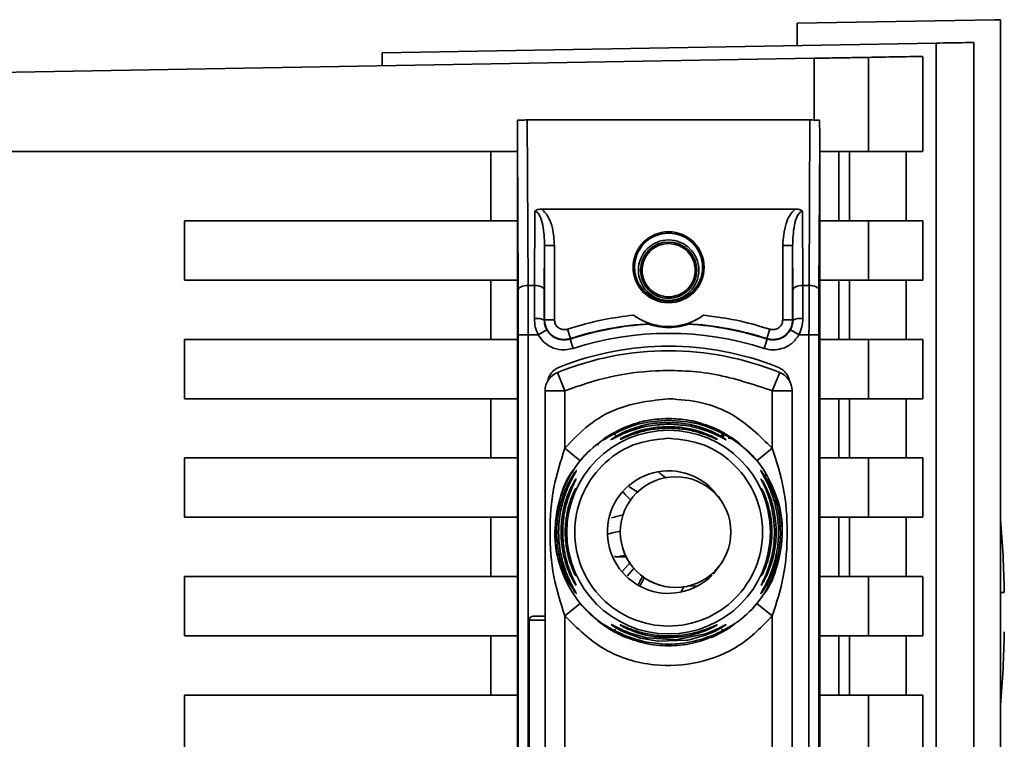
# Paper-space layout 'Blatt2' of a CAD drawing. Units: millimetres. Extents: x 0 to 5940, y 0 to 4200.
# Drawn here: x 3594 to 3643, y 2843 to 2879 of the extents above; entities that cross this region are included whole.
import ezdxf

# ---------------------------------------------------------------- set-up
doc = ezdxf.new("R2010")
doc.units = ezdxf.units.MM

psp = doc.layouts.new('Blatt2')

# ---------------------------------------------------------------- linework, layer by layer
at = {"color": 7, "linetype": 'Continuous', "lineweight": 35, "ltscale": 10}
for p, q in [((3642.908, 2879.364), (3632.908, 2879.189)), ((3642.908, 2879.364), (3643.208, 2879.358)), ((3643.208, 2821.691), (3643.208, 2879.358)), ((3632.908, 2878.056), (3632.908, 2879.189)), ((3611.908, 2877.689), (3639.956, 2878.179)), ((3639.956, 2878.179), (3639.956, 2785.199)), ((3641.849, 2820.476), (3641.849, 2878.212)), ((3592.408, 2876.689), (3633.781, 2877.411)), ((3611.908, 2877.689), (3611.908, 2877.029)), ((3633.781, 2877.411), (3633.781, 2874.288)), ((3636.526, 2877.459), (3636.526, 2872.689)), ((3639.272, 2877.507), (3639.272, 2872.689)), ((3619.254, 2874.289), (3619.296, 2865.923)), ((3619.254, 2874.289), (3633.562, 2874.289)), ((3633.562, 2874.289), (3633.519, 2865.923)), ((3618.758, 2813.081), (3618.758, 2873.297)), ((3618.796, 2865.673), (3618.758, 2873.297)), ((3634.058, 2873.297), (3634.019, 2865.673)), ((3634.058, 2873.297), (3634.058, 2813.081)), ((3592.408, 2872.689), (3618.758, 2872.689)), ((3617.408, 2869.189), (3617.408, 2872.689)), ((3634.058, 2872.689), (3636.526, 2872.689)), ((3635.022, 2872.689), (3635.022, 2869.189)), ((3635.571, 2869.189), (3635.571, 2872.689)), ((3636.526, 2872.689), (3639.272, 2872.689)), ((3638.424, 2872.689), (3638.424, 2869.189)), ((3619.619, 2865.923), (3619.638, 2869.67)), ((3619.998, 2869.786), (3632.818, 2869.786)), ((3633.177, 2869.67), (3633.196, 2865.923)), ((3601.908, 2866.189), (3601.908, 2869.189)), ((3601.908, 2869.189), (3618.758, 2869.189)), ((3636.526, 2869.189), (3634.058, 2869.189)), ((3636.526, 2869.189), (3636.526, 2866.189)), ((3639.272, 2869.189), (3636.526, 2869.189)), ((3639.272, 2869.189), (3639.272, 2866.189)), ((3620.119, 2865.673), (3620.131, 2867.935)), ((3620.131, 2867.935), (3620.131, 2864.181)), ((3620.631, 2867.935), (3620.131, 2867.935)), ((3620.631, 2867.935), (3620.631, 2864.181)), ((3632.185, 2864.181), (3632.185, 2867.935)), ((3632.185, 2867.935), (3632.685, 2867.935)), ((3632.685, 2864.181), (3632.685, 2867.935)), ((3632.685, 2867.935), (3632.696, 2865.673)), ((3618.758, 2866.189), (3601.908, 2866.189)), ((3617.408, 2863.189), (3617.408, 2866.189)), ((3619.619, 2865.923), (3619.296, 2865.923)), ((3619.615, 2864.241), (3619.619, 2865.923)), ((3633.196, 2865.923), (3633.201, 2864.241)), ((3633.196, 2865.923), (3633.519, 2865.923)), ((3636.526, 2866.189), (3634.058, 2866.189)), ((3635.022, 2866.189), (3635.022, 2863.189)), ((3635.571, 2863.189), (3635.571, 2866.189)), ((3636.526, 2866.189), (3639.272, 2866.189)), ((3638.424, 2866.189), (3638.424, 2863.189)), ((3620.131, 2864.181), (3620.115, 2864.159)), ((3620.131, 2864.181), (3620.631, 2864.181)), ((3632.185, 2864.181), (3632.685, 2864.181)), ((3632.701, 2864.159), (3632.685, 2864.181)), ((3618.801, 2863.423), (3618.801, 2822.955)), ((3618.801, 2863.423), (3619.301, 2863.423)), ((3619.301, 2863.423), (3619.301, 2822.955)), ((3619.301, 2863.423), (3619.807, 2863.423)), ((3620.242, 2863.668), (3619.807, 2863.423)), ((3621.284, 2863.705), (3621.438, 2863.23)), ((3631.531, 2863.705), (3631.378, 2863.23)), ((3633.009, 2863.423), (3632.573, 2863.668)), ((3633.009, 2863.423), (3633.514, 2863.423)), ((3633.514, 2822.955), (3633.514, 2863.423)), ((3634.014, 2863.423), (3633.514, 2863.423)), ((3634.014, 2863.423), (3634.014, 2822.955)), ((3601.908, 2863.189), (3618.758, 2863.189)), ((3601.908, 2860.189), (3601.908, 2863.189)), ((3621.577, 2862.731), (3621.423, 2863.207)), ((3631.239, 2862.731), (3631.393, 2863.207)), ((3634.058, 2863.189), (3636.526, 2863.189)), ((3636.526, 2863.189), (3636.526, 2860.189)), ((3639.272, 2863.189), (3636.526, 2863.189)), ((3639.272, 2863.189), (3639.272, 2860.189)), ((3621.158, 2860.588), (3620.783, 2861.515)), ((3631.658, 2860.588), (3632.033, 2861.515)), ((3620.158, 2825.79), (3620.158, 2860.588)), ((3621.158, 2860.588), (3620.158, 2860.588)), ((3621.158, 2857.682), (3621.158, 2860.588)), ((3631.658, 2857.682), (3631.658, 2860.588)), ((3632.658, 2860.588), (3631.658, 2860.588)), ((3632.658, 2860.588), (3632.658, 2825.79)), ((3618.758, 2860.189), (3601.908, 2860.189)), ((3617.408, 2857.189), (3617.408, 2860.189)), ((3636.526, 2860.189), (3634.058, 2860.189)), ((3635.022, 2860.189), (3635.022, 2857.189)), ((3635.571, 2857.189), (3635.571, 2860.189)), ((3636.526, 2860.189), (3639.272, 2860.189)), ((3638.424, 2860.189), (3638.424, 2857.189)), ((3626.408, 2859.105), (3626.408, 2859.189)), ((3623.475, 2858.378), (3624.121, 2858.715)), ((3623.629, 2858.41), (3624.121, 2858.715)), ((3628.695, 2858.715), (3629.34, 2858.378)), ((3629.085, 2858.362), (3629.223, 2858.3)), ((3629.34, 2858.378), (3629.498, 2858.254)), ((3621.936, 2857.053), (3621.158, 2857.682)), ((3630.88, 2857.053), (3631.658, 2857.682)), ((3601.908, 2854.189), (3601.908, 2857.189)), ((3601.908, 2857.189), (3618.758, 2857.189)), ((3621.936, 2857.053), (3622.168, 2857.324)), ((3636.526, 2857.189), (3634.058, 2857.189)), ((3636.526, 2857.189), (3636.526, 2854.189)), ((3639.272, 2857.189), (3636.526, 2857.189)), ((3639.272, 2857.189), (3639.272, 2854.189)), ((3626.764, 2856.238), (3626.764, 2856.238)), ((3624.891, 2855.448), (3624.407, 2855.73)), ((3628.933, 2855.237), (3629.074, 2855.021)), ((3618.758, 2854.189), (3601.908, 2854.189)), ((3617.408, 2851.189), (3617.408, 2854.189)), ((3636.526, 2854.189), (3634.058, 2854.189)), ((3635.022, 2854.189), (3635.022, 2851.189)), ((3635.571, 2851.189), (3635.571, 2854.189)), ((3636.526, 2854.189), (3639.272, 2854.189)), ((3638.424, 2854.189), (3638.424, 2851.189)), ((3623.789, 2852.189), (3624.258, 2852.189)), ((3624.476, 2851.922), (3624.081, 2851.465)), ((3624.67, 2851.639), (3624.32, 2851.231)), ((3629.065, 2851.842), (3628.659, 2851.308)), ((3601.908, 2851.189), (3618.758, 2851.189)), ((3601.908, 2848.189), (3601.908, 2851.189)), ((3636.526, 2851.189), (3634.058, 2851.189)), ((3636.526, 2851.189), (3636.526, 2848.189)), ((3639.272, 2851.189), (3636.526, 2851.189)), ((3639.272, 2851.189), (3639.272, 2848.189)), ((3626.764, 2850.638), (3626.764, 2850.638)), ((3627.043, 2850.418), (3627.202, 2850.705)), ((3627.389, 2850.709), (3627.895, 2850.719)), ((3621.158, 2849.196), (3621.936, 2849.825)), ((3630.88, 2849.825), (3630.647, 2849.555)), ((3631.658, 2849.196), (3630.88, 2849.825)), ((3619.358, 2848.989), (3619.358, 2837.389)), ((3620.158, 2848.989), (3619.358, 2848.989)), ((3620.158, 2849.189), (3619.558, 2849.189)), ((3621.158, 2837.182), (3621.158, 2849.196)), ((3631.658, 2837.182), (3631.658, 2849.196)), ((3624.121, 2848.163), (3623.439, 2848.586)), ((3624.121, 2848.163), (3623.475, 2848.5)), ((3629.442, 2848.626), (3628.695, 2848.163)), ((3629.34, 2848.5), (3628.695, 2848.163)), ((3618.758, 2848.189), (3601.908, 2848.189)), ((3617.408, 2845.189), (3617.408, 2848.189)), ((3636.526, 2848.189), (3634.058, 2848.189)), ((3635.022, 2848.189), (3635.022, 2845.189)), ((3635.571, 2845.189), (3635.571, 2848.189)), ((3636.526, 2848.189), (3639.272, 2848.189)), ((3638.424, 2848.189), (3638.424, 2845.189)), ((3601.908, 2845.189), (3618.758, 2845.189)), ((3601.908, 2842.189), (3601.908, 2845.189)), ((3636.526, 2845.189), (3634.058, 2845.189)), ((3636.526, 2845.189), (3636.526, 2842.189)), ((3639.272, 2845.189), (3636.526, 2845.189)), ((3639.272, 2845.189), (3639.272, 2842.189))]:
    psp.add_line(p, q, dxfattribs=at)
at = {"color": 7, "linetype": 'Continuous', "lineweight": 35, "ltscale": 10, "flags": 128}
for points in [[(3618.796, 2865.673), (3618.806, 2865.722), (3618.835, 2865.768), (3618.882, 2865.811), (3618.944, 2865.849), (3619.02, 2865.88), (3619.106, 2865.903), (3619.199, 2865.918), (3619.296, 2865.923)], [(3620.119, 2865.673), (3620.109, 2865.722), (3620.08, 2865.768), (3620.034, 2865.811), (3619.972, 2865.849), (3619.896, 2865.88), (3619.81, 2865.903), (3619.716, 2865.918), (3619.619, 2865.923)], [(3632.696, 2865.673), (3632.706, 2865.722), (3632.735, 2865.768), (3632.782, 2865.811), (3632.844, 2865.849), (3632.92, 2865.88), (3633.006, 2865.903), (3633.099, 2865.918), (3633.196, 2865.923)], [(3634.019, 2865.673), (3634.009, 2865.722), (3633.98, 2865.768), (3633.934, 2865.811), (3633.872, 2865.849), (3633.796, 2865.88), (3633.71, 2865.903), (3633.616, 2865.918), (3633.519, 2865.923)], [(3621.438, 2863.23), (3621.429, 2863.217), (3621.423, 2863.207)], [(3631.393, 2863.207), (3631.384, 2863.22), (3631.378, 2863.23)], [(3625.102, 2859.039), (3625.137, 2859.047), (3625.722, 2859.148)], [(3628.3, 2858.869), (3628.886, 2858.628), (3629.242, 2858.442)], [(3629.57, 2858.242), (3629.971, 2857.952), (3630.88, 2857.053)], [(3623.674, 2852.197), (3623.679, 2852.196), (3623.684, 2852.196)], [(3621.688, 2851.283), (3621.694, 2851.267), (3621.705, 2851.242)], [(3623.237, 2848.643), (3622.845, 2848.926), (3621.936, 2849.825)], [(3623.498, 2848.764), (3623.519, 2848.758), (3623.579, 2848.729), (3623.786, 2848.622), (3624.097, 2848.475), (3624.516, 2848.308), (3625.313, 2848.087), (3626.769, 2847.99), (3628.268, 2848.297), (3628.694, 2848.464), (3629.011, 2848.613), (3629.204, 2848.712), (3629.286, 2848.754), (3629.317, 2848.764), (3629.303, 2848.748), (3629.204, 2848.678), (3629.012, 2848.56), (3628.697, 2848.396), (3628.271, 2848.217), (3627.445, 2847.987), (3627.378, 2847.975), (3627.344, 2847.969), (3627.34, 2847.968), (3627.338, 2847.968), (3627.338, 2847.968), (3627.338, 2847.968), (3627.338, 2847.968), (3627.338, 2847.968), (3627.338, 2847.968), (3625.874, 2847.914), (3624.992, 2848.075), (3624.326, 2848.303), (3623.982, 2848.464), (3623.729, 2848.604), (3623.598, 2848.687), (3623.522, 2848.741), (3623.498, 2848.764)], [(3624.063, 2848.189), (3623.93, 2848.25), (3623.614, 2848.414)]]:
    psp.add_lwpolyline(points, dxfattribs=at)
at = {"color": 7, "linetype": 'Continuous', "lineweight": 35, "ltscale": 100}
for centre, radius in [((3626.408, 2866.839), 1.795), ((3626.408, 2866.839), 1.724), ((3626.408, 2866.689), 1.53), ((3626.408, 2866.689), 1.424), ((3626.408, 2853.439), 5.152), ((3626.764, 2853.438), 2.8)]:
    psp.add_circle(centre, radius, dxfattribs=at)
for centre, radius, start, end in [((3626.408, 2866.839), 3, 233.8159, 306.1841), ((3619.734, 2863.399), 0.85, 63.3729, 98.0509), ((3626.408, 2847.839), 16.156, 93.5334, 107.9724), ((3626.408, 2847.839), 16.173, 93.3656, 107.8959), ((3626.408, 2847.839), 16.173, 72.1041, 86.6344), ((3626.408, 2847.839), 16.156, 72.0276, 86.4666), ((3633.082, 2863.399), 0.85, 81.949, 116.627), ((3626.408, 2847.839), 15.656, 72.0276, 107.9724), ((3626.408, 2847.609), 15, 67.9757, 112.0243), ((3626.408, 2847.839), 15.004, 68.4049, 111.5951), ((3621.158, 2860.588), 1, 112.0243, 180), ((3631.658, 2860.588), 1, 0, 67.9757), ((3626.408, 2853.439), 5.75, 73.5936, 93.6821), ((3626.408, 2853.439), 3.1, 40.0478, 315.3239), ((3626.764, 2853.438), 2.8, 90, 179.9946), ((3622.155, 2855.425), 0.497, 154.8039, 179.9968), ((3587.655, 2849.389), 55.752, 1.0288, 4.8546), ((3625.642, 2844.566), 9.073, 100.6574, 104.8986), ((3626.764, 2853.438), 2.8, 179.9946, 270), ((3633.785, 2845.806), 10.107, 148.2622, 151.0016), ((3622.156, 2850.999), 0.498, 200.5356, 209.9806), ((3619.558, 2848.989), 0.2, 90, 180), ((3587.655, 2849.389), 55.752, 355.1454, 358.9728)]:
    psp.add_arc(centre, radius, start, end, dxfattribs=at)
at = {"color": 7, "linetype": 'Continuous', "lineweight": 35, "ltscale": 10}
for points, knots in [([(3641.849, 2878.212), (3641.699, 2878.209), (3641.401, 2878.204), (3640.438, 2878.187), (3639.956, 2878.179)], [0, 0, 0, 0, 0.499886, 1, 1, 1, 1]), ([(3633.781, 2877.411), (3634.136, 2877.417), (3634.873, 2877.43), (3635.773, 2877.446), (3636.348, 2877.456), (3636.468, 2877.458), (3636.526, 2877.459)], [0, 0, 0, 0, 0.270428, 0.562415, 0.789603, 1, 1, 1, 1]), ([(3639.272, 2877.507), (3638.839, 2877.5), (3638.066, 2877.486), (3636.996, 2877.467), (3636.526, 2877.459)], [0, 0, 0, 0, 0.559834, 1, 1, 1, 1]), ([(3618.766, 2874.281), (3618.763, 2874.037), (3618.761, 2873.737), (3618.758, 2873.413), (3618.758, 2873.33), (3618.758, 2873.306), (3618.758, 2873.297)], [0, 0, 0, 0, 0.759745, 0.932709, 0.973735, 1, 1, 1, 1]), ([(3619.254, 2874.289), (3619.192, 2874.289), (3619.063, 2874.289), (3618.911, 2874.287), (3618.809, 2874.284), (3618.78, 2874.282), (3618.766, 2874.281)], [0, 0, 0, 0, 0.258386, 0.54232, 0.774154, 1, 1, 1, 1]), ([(3633.562, 2874.289), (3633.623, 2874.289), (3633.753, 2874.289), (3633.904, 2874.287), (3634.006, 2874.284), (3634.036, 2874.282), (3634.05, 2874.281)], [0, 0, 0, 0, 0.258386, 0.54232, 0.774154, 1, 1, 1, 1]), ([(3634.058, 2873.297), (3634.058, 2873.305), (3634.058, 2873.326), (3634.057, 2873.374), (3634.057, 2873.488), (3634.054, 2873.798), (3634.052, 2874.075), (3634.05, 2874.281)], [0, 0, 0, 0, 0.02322, 0.058536, 0.139175, 0.36038, 1, 1, 1, 1]), ([(3619.998, 2869.786), (3619.923, 2869.781), (3619.818, 2869.775), (3619.697, 2869.724), (3619.657, 2869.687), (3619.638, 2869.67)], [0, 0, 0, 0, 0.562886, 0.790423, 1, 1, 1, 1]), ([(3620.131, 2867.935), (3620.117, 2868.282), (3620.097, 2868.789), (3619.943, 2869.35), (3619.81, 2869.581), (3619.719, 2869.65), (3619.672, 2869.667), (3619.649, 2869.669), (3619.638, 2869.67)], [0, 0, 0, 0, 0.551781, 0.806788, 0.923462, 0.964961, 0.982952, 1, 1, 1, 1]), ([(3619.998, 2869.786), (3620.122, 2869.646), (3620.372, 2869.365), (3620.579, 2868.713), (3620.611, 2868.231), (3620.631, 2867.935)], [0, 0, 0, 0, 0.276938, 0.556729, 1, 1, 1, 1]), ([(3632.185, 2867.935), (3632.214, 2868.312), (3632.254, 2868.837), (3632.513, 2869.467), (3632.717, 2869.68), (3632.818, 2869.786)], [0, 0, 0, 0, 0.563155, 0.782125, 1, 1, 1, 1]), ([(3633.177, 2869.67), (3633.166, 2869.669), (3633.144, 2869.667), (3633.097, 2869.65), (3633.006, 2869.581), (3632.873, 2869.35), (3632.718, 2868.789), (3632.698, 2868.282), (3632.685, 2867.935)], [0, 0, 0, 0, 0.01705, 0.035045, 0.076549, 0.193202, 0.448224, 1, 1, 1, 1]), ([(3633.177, 2869.67), (3633.158, 2869.687), (3633.119, 2869.724), (3632.998, 2869.775), (3632.893, 2869.781), (3632.818, 2869.786)], [0, 0, 0, 0, 0.209577, 0.437114, 1, 1, 1, 1]), ([(3619.301, 2863.423), (3619.301, 2863.857), (3619.301, 2864.734), (3619.298, 2865.524), (3619.296, 2865.923)], [0, 0, 0, 0, 0.49416, 1, 1, 1, 1]), ([(3633.519, 2865.923), (3633.518, 2865.524), (3633.515, 2864.734), (3633.514, 2863.857), (3633.514, 2863.423)], [0, 0, 0, 0, 0.50584, 1, 1, 1, 1]), ([(3618.801, 2863.423), (3618.801, 2863.865), (3618.801, 2864.656), (3618.798, 2865.362), (3618.796, 2865.673)], [0, 0, 0, 0, 0.559553, 1, 1, 1, 1]), ([(3620.119, 2865.673), (3620.118, 2865.403), (3620.116, 2864.921), (3620.115, 2864.392), (3620.115, 2864.159)], [0, 0, 0, 0, 0.559667, 1, 1, 1, 1]), ([(3632.696, 2865.673), (3632.697, 2865.403), (3632.7, 2864.921), (3632.701, 2864.392), (3632.701, 2864.159)], [0, 0, 0, 0, 0.5598536, 1, 1, 1, 1]), ([(3634.019, 2865.673), (3634.018, 2865.273), (3634.015, 2864.559), (3634.014, 2863.77), (3634.014, 2863.423)], [0, 0, 0, 0, 0.559553, 1, 1, 1, 1]), ([(3621.284, 2863.705), (3621.9, 2863.885), (3623, 2864.206), (3624.136, 2864.353), (3624.637, 2864.418)], [0, 0, 0, 0, 0.5591854, 1, 1, 1, 1]), ([(3625.458, 2863.984), (3625.457, 2863.985), (3625.454, 2863.986), (3625.414, 2864.001), (3625.301, 2864.045), (3625.105, 2864.13), (3624.869, 2864.258), (3624.714, 2864.364), (3624.637, 2864.418)], [0, 0, 0, 0, 0.050499, 0.107418, 0.250734, 0.500389, 0.749864, 1, 1, 1, 1]), ([(3628.179, 2864.418), (3628.102, 2864.364), (3627.986, 2864.284), (3627.843, 2864.203), (3627.765, 2864.161), (3627.649, 2864.103), (3627.52, 2864.047), (3627.408, 2864.004), (3627.363, 2863.987), (3627.359, 2863.985), (3627.357, 2863.984)], [0, 0, 0, 0, 0.249073, 0.374173, 0.455206, 0.499155, 0.748496, 0.874052, 0.940668, 1, 1, 1, 1]), ([(3628.179, 2864.418), (3628.814, 2864.331), (3629.95, 2864.177), (3631.047, 2863.85), (3631.531, 2863.705)], [0, 0, 0, 0, 0.5591866, 1, 1, 1, 1]), ([(3619.807, 2863.423), (3619.751, 2863.553), (3619.639, 2863.816), (3619.623, 2864.098), (3619.615, 2864.241)], [0, 0, 0, 0, 0.496116, 1, 1, 1, 1]), ([(3620.115, 2864.159), (3620.12, 2864.074), (3620.131, 2863.904), (3620.205, 2863.746), (3620.242, 2863.668)], [0, 0, 0, 0, 0.502317, 1, 1, 1, 1]), ([(3621.438, 2863.23), (3621.362, 2863.211), (3621.209, 2863.173), (3620.971, 2863.185), (3620.744, 2863.249), (3620.537, 2863.365), (3620.363, 2863.526), (3620.232, 2863.723), (3620.147, 2863.946), (3620.136, 2864.103), (3620.131, 2864.181)], [0, 0, 0, 0, 0.1249285, 0.2498949, 0.37493, 0.4999275, 0.6249534, 0.7499689, 0.8749802, 1, 1, 1, 1]), ([(3621.284, 2863.705), (3621.227, 2863.693), (3621.112, 2863.669), (3620.936, 2863.71), (3620.778, 2863.81), (3620.656, 2863.974), (3620.639, 2864.112), (3620.631, 2864.181)], [0, 0, 0, 0, 0.186747, 0.373591, 0.560403, 0.7802, 1, 1, 1, 1]), ([(3625.412, 2863.965), (3625.421, 2863.968), (3625.436, 2863.975), (3625.451, 2863.981), (3625.458, 2863.984)], [0, 0, 0, 0, 0.56, 1, 1, 1, 1]), ([(3627.404, 2863.965), (3627.402, 2863.964), (3627.399, 2863.962), (3627.368, 2863.95), (3627.319, 2863.933), (3627.2, 2863.895), (3626.898, 2863.819), (3626.407, 2863.771), (3625.917, 2863.819), (3625.616, 2863.896), (3625.497, 2863.933), (3625.448, 2863.95), (3625.416, 2863.962), (3625.414, 2863.964), (3625.412, 2863.965)], [0, 0, 0, 0, 0.027734, 0.056715, 0.089069, 0.12633, 0.251352, 0.500161, 0.748907, 0.873801, 0.911008, 0.943323, 0.97228, 1, 1, 1, 1]), ([(3627.357, 2863.984), (3627.366, 2863.98), (3627.382, 2863.974), (3627.397, 2863.968), (3627.404, 2863.965)], [0, 0, 0, 0, 0.56, 1, 1, 1, 1]), ([(3632.685, 2864.181), (3632.679, 2864.103), (3632.669, 2863.946), (3632.584, 2863.723), (3632.452, 2863.526), (3632.279, 2863.365), (3632.072, 2863.249), (3631.844, 2863.185), (3631.606, 2863.173), (3631.454, 2863.211), (3631.378, 2863.23)], [0, 0, 0, 0, 0.125092, 0.250208, 0.375227, 0.500185, 0.625199, 0.750166, 0.875094, 1, 1, 1, 1]), ([(3632.185, 2864.181), (3632.179, 2864.122), (3632.167, 2864.005), (3632.073, 2863.851), (3631.929, 2863.731), (3631.736, 2863.666), (3631.599, 2863.692), (3631.531, 2863.705)], [0, 0, 0, 0, 0.1870112, 0.373896, 0.5606683, 0.7803769, 1, 1, 1, 1]), ([(3632.701, 2864.159), (3632.696, 2864.074), (3632.685, 2863.904), (3632.61, 2863.746), (3632.573, 2863.668)], [0, 0, 0, 0, 0.502317, 1, 1, 1, 1]), ([(3633.009, 2863.423), (3633.065, 2863.554), (3633.177, 2863.816), (3633.193, 2864.099), (3633.201, 2864.241)], [0, 0, 0, 0, 0.497025, 1, 1, 1, 1]), ([(3621.577, 2862.731), (3621.387, 2862.693), (3621.009, 2862.616), (3620.479, 2862.769), (3620.064, 2863.049), (3619.892, 2863.298), (3619.807, 2863.423)], [0, 0, 0, 0, 0.279791, 0.559265, 0.780106, 1, 1, 1, 1]), ([(3620.242, 2863.668), (3620.309, 2863.574), (3620.441, 2863.386), (3620.744, 2863.21), (3621.086, 2863.135), (3621.31, 2863.183), (3621.423, 2863.207)], [0, 0, 0, 0, 0.2499959, 0.4999897, 0.749989, 1, 1, 1, 1]), ([(3633.009, 2863.423), (3632.896, 2863.266), (3632.669, 2862.953), (3632.176, 2862.707), (3631.682, 2862.631), (3631.386, 2862.698), (3631.239, 2862.731)], [0, 0, 0, 0, 0.279792, 0.559266, 0.780106, 1, 1, 1, 1]), ([(3631.393, 2863.207), (3631.505, 2863.183), (3631.73, 2863.135), (3632.072, 2863.21), (3632.374, 2863.386), (3632.507, 2863.574), (3632.573, 2863.668)], [0, 0, 0, 0, 0.250011, 0.5000103, 0.7500041, 1, 1, 1, 1]), ([(3620.273, 2861.053), (3620.294, 2861.133), (3620.338, 2861.294), (3620.478, 2861.505), (3620.659, 2861.681), (3620.81, 2861.754), (3620.886, 2861.79)], [0, 0, 0, 0, 0.249126, 0.499574, 0.749604, 1, 1, 1, 1]), ([(3631.658, 2860.588), (3630.703, 2860.907), (3628.793, 2861.546), (3625.972, 2861.678), (3623.397, 2861.369), (3621.904, 2860.848), (3621.158, 2860.588)], [0, 0, 0, 0, 0.2799622, 0.5598834, 0.7799549, 1, 1, 1, 1]), ([(3631.93, 2861.79), (3632.005, 2861.754), (3632.156, 2861.682), (3632.338, 2861.505), (3632.477, 2861.295), (3632.521, 2861.133), (3632.543, 2861.053)], [0, 0, 0, 0, 0.250204, 0.500128, 0.750407, 1, 1, 1, 1]), ([(3621.158, 2857.682), (3621.543, 2858.091), (3622.312, 2858.909), (3624.084, 2859.924), (3625.527, 2860.089), (3626.408, 2860.189)], [0, 0, 0, 0, 0.280538, 0.561025, 1, 1, 1, 1]), ([(3626.408, 2860.189), (3626.968, 2860.147), (3628.088, 2860.063), (3629.991, 2859.322), (3631.026, 2858.303), (3631.658, 2857.682)], [0, 0, 0, 0, 0.280538, 0.561025, 1, 1, 1, 1]), ([(3626.408, 2859.105), (3625.907, 2859.068), (3625.035, 2859.002), (3624.038, 2858.617), (3623.513, 2858.338), (3623.355, 2858.244), (3623.318, 2858.222)], [0, 0, 0, 0, 0.4351492, 0.7577114, 0.9427142, 1, 1, 1, 1]), ([(3626.408, 2858.899), (3626.099, 2858.885), (3625.483, 2858.855), (3624.732, 2858.656), (3624.194, 2858.45), (3623.842, 2858.286), (3623.619, 2858.169), (3623.518, 2858.118), (3623.487, 2858.107), (3623.511, 2858.128), (3623.523, 2858.139)], [0, 0, 0, 0, 0.242027, 0.48306, 0.610677, 0.720315, 0.834356, 0.890107, 0.945, 1, 1, 1, 1]), ([(3623.523, 2858.139), (3623.545, 2858.155), (3623.611, 2858.203), (3623.841, 2858.344), (3624.192, 2858.522), (3624.732, 2858.741), (3625.484, 2858.945), (3626.1, 2858.975), (3626.408, 2858.99)], [0, 0, 0, 0, 0.062739, 0.191159, 0.314007, 0.458032, 0.728551, 1, 1, 1, 1]), ([(3624.121, 2858.715), (3624.477, 2858.849), (3625.207, 2859.123), (3626.001, 2859.167), (3626.408, 2859.189)], [0, 0, 0, 0, 0.487705, 1, 1, 1, 1]), ([(3626.408, 2859.189), (3626.817, 2859.167), (3627.611, 2859.123), (3628.341, 2858.848), (3628.694, 2858.715)], [0, 0, 0, 0, 0.515102, 1, 1, 1, 1]), ([(3629.34, 2858.378), (3629.411, 2858.332), (3629.547, 2858.243), (3629.681, 2858.14), (3629.737, 2858.088), (3629.698, 2858.103), (3629.576, 2858.176), (3629.326, 2858.325), (3628.784, 2858.613), (3627.779, 2859.003), (3626.908, 2859.068), (3626.408, 2859.105)], [0, 0, 0, 0, 0.064193, 0.122042, 0.181033, 0.239778, 0.297299, 0.360828, 0.486293, 0.704662, 1, 1, 1, 1]), ([(3626.408, 2858.99), (3626.745, 2858.973), (3627.361, 2858.94), (3628.109, 2858.73), (3628.623, 2858.523), (3628.977, 2858.343), (3629.2, 2858.206), (3629.301, 2858.133), (3629.326, 2858.109), (3629.299, 2858.117), (3629.197, 2858.169), (3628.974, 2858.286), (3628.622, 2858.45), (3628.107, 2858.647), (3627.36, 2858.85), (3626.743, 2858.882), (3626.408, 2858.899)], [0, 0, 0, 0, 0.139873, 0.255263, 0.323092, 0.38094, 0.441434, 0.471578, 0.500069, 0.528691, 0.558651, 0.61896, 0.676962, 0.744451, 0.860964, 1, 1, 1, 1]), ([(3623.475, 2858.378), (3623.493, 2858.386), (3623.529, 2858.401), (3623.593, 2858.404), (3623.66, 2858.393), (3623.707, 2858.372), (3623.73, 2858.362)], [0, 0, 0, 0, 0.2477749, 0.4999943, 0.7522167, 1, 1, 1, 1]), ([(3623.952, 2858.133), (3623.956, 2858.137), (3623.964, 2858.146), (3624.053, 2858.2), (3624.325, 2858.344), (3624.885, 2858.566), (3625.628, 2858.742), (3626.148, 2858.765), (3626.408, 2858.776)], [0, 0, 0, 0, 0.056959, 0.117299, 0.238063, 0.488155, 0.743469, 1, 1, 1, 1]), ([(3626.408, 2858.695), (3626.147, 2858.684), (3625.627, 2858.662), (3624.884, 2858.494), (3624.327, 2858.29), (3624.055, 2858.17), (3623.965, 2858.133), (3623.956, 2858.133), (3623.952, 2858.133)], [0, 0, 0, 0, 0.256985, 0.51255, 0.76226, 0.882772, 0.942894, 1, 1, 1, 1]), ([(3626.408, 2858.776), (3626.668, 2858.765), (3627.187, 2858.742), (3627.931, 2858.566), (3628.49, 2858.345), (3628.764, 2858.2), (3628.849, 2858.147), (3628.871, 2858.129), (3628.848, 2858.134), (3628.762, 2858.17), (3628.489, 2858.29), (3627.932, 2858.493), (3627.188, 2858.662), (3626.668, 2858.684), (3626.408, 2858.695)], [0, 0, 0, 0, 0.128278, 0.255987, 0.381042, 0.441461, 0.471532, 0.500059, 0.528613, 0.55861, 0.618871, 0.743738, 0.87153, 1, 1, 1, 1]), ([(3629.085, 2858.362), (3629.108, 2858.372), (3629.155, 2858.393), (3629.223, 2858.404), (3629.287, 2858.401), (3629.322, 2858.386), (3629.34, 2858.378)], [0, 0, 0, 0, 0.247778, 0.5, 0.752222, 1, 1, 1, 1]), ([(3622.843, 2857.845), (3622.843, 2857.845), (3622.843, 2857.846), (3622.843, 2857.846), (3622.842, 2857.849), (3622.841, 2857.852), (3622.837, 2857.862), (3622.833, 2857.875), (3622.828, 2857.889), (3622.825, 2857.9), (3622.823, 2857.905), (3622.823, 2857.908)], [0, 0, 0, 0, 0.00746, 0.014651, 0.029302, 0.138407, 0.170736, 0.502447, 0.746162, 0.865372, 1, 1, 1, 1]), ([(3623.318, 2858.222), (3623.293, 2858.207), (3623.208, 2858.157), (3623.12, 2858.104), (3623.078, 2858.087), (3623.135, 2858.14), (3623.269, 2858.243), (3623.404, 2858.332), (3623.475, 2858.378)], [0, 0, 0, 0, 0.076742, 0.2552, 0.437896, 0.621148, 0.800433, 1, 1, 1, 1]), ([(3623.245, 2858.241), (3623.22, 2858.225), (3623.174, 2858.194), (3623.131, 2858.164), (3623.112, 2858.152), (3623.117, 2858.153), (3623.117, 2858.153)], [0, 0, 0, 0, 0.359793, 0.68387, 0.962802, 1, 1, 1, 1]), ([(3623.318, 2858.222), (3623.3, 2858.212), (3623.273, 2858.197), (3623.27, 2858.194), (3623.27, 2858.193)], [0, 0, 0, 0, 0.672848, 1, 1, 1, 1]), ([(3629.672, 2858.118), (3629.961, 2857.912), (3630.654, 2857.418), (3631.451, 2856.306), (3632.024, 2854.927), (3632.216, 2853.439), (3632.024, 2851.952), (3631.453, 2850.57), (3630.561, 2849.355), (3629.747, 2848.785), (3629.34, 2848.5)], [0, 0, 0, 0, 0.092767, 0.222372, 0.351976, 0.481581, 0.611186, 0.740791, 0.870395, 1, 1, 1, 1]), ([(3629.429, 2858.189), (3629.461, 2858.188), (3629.528, 2858.185), (3629.57, 2858.178), (3629.559, 2858.187), (3629.513, 2858.213), (3629.497, 2858.222)], [0, 0, 0, 0, 0.2482795, 0.5209172, 0.8306803, 1, 1, 1, 1]), ([(3629.69, 2858.158), (3629.69, 2858.158), (3629.697, 2858.157), (3629.687, 2858.163), (3629.666, 2858.177), (3629.662, 2858.18)], [0, 0, 0, 0, 0.019807, 0.812016, 1, 1, 1, 1]), ([(3621.158, 2849.196), (3620.945, 2849.855), (3620.501, 2851.232), (3620.359, 2853.439), (3620.501, 2855.646), (3620.945, 2857.023), (3621.158, 2857.682)], [0, 0, 0, 0, 0.239134, 0.499997, 0.760845, 1, 1, 1, 1]), ([(3631.658, 2857.682), (3631.87, 2857.023), (3632.314, 2855.646), (3632.457, 2853.439), (3632.314, 2851.232), (3631.87, 2849.855), (3631.658, 2849.196)], [0, 0, 0, 0, 0.23916, 0.500012, 0.760859, 1, 1, 1, 1]), ([(3621.383, 2850.752), (3621.204, 2851.092), (3620.764, 2851.924), (3620.579, 2853.45), (3620.844, 2855.087), (3621.253, 2856.211), (3621.651, 2856.651), (3621.676, 2856.679)], [0, 0, 0, 0, 0.183564, 0.449693, 0.715823, 0.981952, 1, 1, 1, 1]), ([(3621.742, 2850.324), (3621.738, 2850.325), (3621.731, 2850.327), (3621.674, 2850.399), (3621.594, 2850.515), (3621.469, 2850.713), (3621.293, 2851.033), (3621.053, 2851.584), (3620.817, 2852.396), (3620.713, 2853.439), (3620.817, 2854.482), (3621.053, 2855.294), (3621.293, 2855.845), (3621.469, 2856.165), (3621.593, 2856.363), (3621.674, 2856.479), (3621.731, 2856.552), (3621.738, 2856.553), (3621.742, 2856.554)], [0, 0, 0, 0, 0.029063, 0.058527, 0.087393, 0.119146, 0.176786, 0.24481, 0.358324, 0.499986, 0.641636, 0.755157, 0.823234, 0.880808, 0.91247, 0.941457, 0.970917, 1, 1, 1, 1]), ([(3621.742, 2856.554), (3621.739, 2856.544), (3621.731, 2856.523), (3621.66, 2856.397), (3621.463, 2856.045), (3621.158, 2855.373), (3620.907, 2854.447), (3620.81, 2853.44), (3620.907, 2852.432), (3621.158, 2851.506), (3621.463, 2850.833), (3621.66, 2850.481), (3621.731, 2850.355), (3621.739, 2850.334), (3621.742, 2850.324)], [0, 0, 0, 0, 0.028635, 0.058808, 0.119431, 0.244587, 0.359802, 0.499995, 0.639687, 0.755448, 0.880593, 0.941187, 0.971335, 1, 1, 1, 1]), ([(3626.326, 2856.173), (3626.306, 2856.183), (3626.198, 2856.237), (3626.057, 2856.34), (3625.933, 2856.454), (3625.891, 2856.494)], [0, 0, 0, 0, 0.130227, 0.700855, 1, 1, 1, 1]), ([(3631.074, 2850.322), (3631.074, 2850.326), (3631.075, 2850.334), (3631.113, 2850.407), (3631.216, 2850.588), (3631.361, 2850.862), (3631.49, 2851.142), (3631.666, 2851.572), (3631.806, 2852.036), (3631.895, 2852.502), (3631.959, 2852.945), (3631.986, 2853.516), (3631.919, 2854.347), (3631.755, 2855.05), (3631.531, 2855.647), (3631.373, 2855.991), (3631.242, 2856.242), (3631.159, 2856.391), (3631.111, 2856.476), (3631.085, 2856.525), (3631.07, 2856.557), (3631.076, 2856.558), (3631.098, 2856.534), (3631.138, 2856.484), (3631.215, 2856.375), (3631.391, 2856.095), (3631.677, 2855.537), (3631.913, 2854.812), (3632.041, 2854.079), (3632.087, 2853.294), (3632.014, 2852.549), (3631.858, 2851.912), (3631.705, 2851.45), (3631.511, 2851.005), (3631.328, 2850.682), (3631.22, 2850.513), (3631.154, 2850.417), (3631.094, 2850.338), (3631.081, 2850.327), (3631.074, 2850.322)], [0, 0, 0, 0, 0.011162, 0.022755, 0.047507, 0.077604, 0.094659, 0.113319, 0.172802, 0.188755, 0.205542, 0.259762, 0.298644, 0.366846, 0.398758, 0.426439, 0.446999, 0.465363, 0.474645, 0.483599, 0.493714, 0.505416, 0.513577, 0.521915, 0.53935, 0.558746, 0.605894, 0.668612, 0.70689, 0.749958, 0.820438, 0.850609, 0.877513, 0.916192, 0.948444, 0.959451, 0.969763, 0.985287, 1, 1, 1, 1]), ([(3631.121, 2856.7), (3631.154, 2856.666), (3631.262, 2856.554), (3631.314, 2856.406), (3631.35, 2856.303)], [0, 0, 0, 0, 0.304423, 1, 1, 1, 1]), ([(3631.142, 2856.702), (3631.135, 2856.713), (3631.127, 2856.725), (3631.128, 2856.719), (3631.129, 2856.718)], [0, 0, 0, 0, 0.8513602, 1, 1, 1, 1]), ([(3621.724, 2850.751), (3621.722, 2850.751), (3621.716, 2850.751), (3621.674, 2850.812), (3621.613, 2850.911), (3621.519, 2851.082), (3621.385, 2851.358), (3621.188, 2851.863), (3621.011, 2852.57), (3620.94, 2853.439), (3621.011, 2854.308), (3621.188, 2855.015), (3621.384, 2855.519), (3621.518, 2855.796), (3621.613, 2855.967), (3621.674, 2856.066), (3621.716, 2856.127), (3621.722, 2856.127), (3621.724, 2856.128)], [0, 0, 0, 0, 0.029022, 0.058416, 0.087239, 0.118872, 0.17661, 0.244374, 0.371915, 0.499982, 0.62805, 0.755599, 0.823242, 0.881086, 0.912699, 0.941559, 0.970967, 1, 1, 1, 1]), ([(3621.724, 2856.128), (3621.722, 2856.118), (3621.716, 2856.1), (3621.664, 2855.99), (3621.517, 2855.684), (3621.279, 2855.081), (3621.093, 2854.279), (3621.028, 2853.439), (3621.093, 2852.599), (3621.279, 2851.797), (3621.518, 2851.193), (3621.664, 2850.888), (3621.716, 2850.778), (3621.722, 2850.76), (3621.724, 2850.751)], [0, 0, 0, 0, 0.028488, 0.058725, 0.119253, 0.244297, 0.371841, 0.500006, 0.628149, 0.755736, 0.880767, 0.941264, 0.971475, 1, 1, 1, 1]), ([(3631.431, 2856.129), (3631.611, 2855.788), (3632.051, 2854.955), (3632.236, 2853.429), (3631.974, 2851.79), (3631.548, 2850.645), (3631.131, 2850.188), (3631.088, 2850.141)], [0, 0, 0, 0, 0.1815757, 0.4442991, 0.7070224, 0.9697458, 1, 1, 1, 1]), ([(3631.092, 2850.748), (3631.092, 2850.752), (3631.092, 2850.76), (3631.125, 2850.832), (3631.202, 2850.993), (3631.329, 2851.274), (3631.509, 2851.741), (3631.716, 2852.508), (3631.819, 2853.698), (3631.634, 2854.77), (3631.379, 2855.483), (3631.246, 2855.793), (3631.162, 2855.967), (3631.11, 2856.077), (3631.084, 2856.136), (3631.095, 2856.127), (3631.099, 2856.124)], [0, 0, 0, 0, 0.0242312, 0.0493901, 0.0984857, 0.153472, 0.2171575, 0.3404316, 0.5099023, 0.7442623, 0.8104615, 0.8674573, 0.9183736, 0.9311073, 0.9730902, 1, 1, 1, 1]), ([(3631.099, 2856.124), (3631.115, 2856.102), (3631.15, 2856.057), (3631.266, 2855.856), (3631.408, 2855.571), (3631.594, 2855.11), (3631.783, 2854.428), (3631.879, 2853.542), (3631.815, 2852.627), (3631.611, 2851.782), (3631.358, 2851.189), (3631.189, 2850.887), (3631.113, 2850.768), (3631.099, 2850.755), (3631.092, 2850.748)], [0, 0, 0, 0, 0.043643, 0.092396, 0.149733, 0.216722, 0.334338, 0.476144, 0.621149, 0.749971, 0.876357, 0.926907, 0.964611, 1, 1, 1, 1]), ([(3621.705, 2851.242), (3621.703, 2851.241), (3621.7, 2851.24), (3621.661, 2851.305), (3621.582, 2851.466), (3621.474, 2851.733), (3621.337, 2852.147), (3621.212, 2852.727), (3621.162, 2853.439), (3621.212, 2854.151), (3621.337, 2854.731), (3621.473, 2855.145), (3621.582, 2855.412), (3621.661, 2855.573), (3621.7, 2855.638), (3621.703, 2855.637), (3621.705, 2855.636)], [0, 0, 0, 0, 0.029026, 0.058362, 0.11836, 0.176274, 0.243729, 0.371515, 0.500004, 0.628496, 0.756275, 0.823631, 0.881633, 0.941639, 0.97116, 1, 1, 1, 1]), ([(3621.705, 2855.636), (3621.703, 2855.628), (3621.699, 2855.611), (3621.665, 2855.52), (3621.568, 2855.269), (3621.409, 2854.776), (3621.283, 2854.123), (3621.238, 2853.439), (3621.283, 2852.755), (3621.409, 2852.102), (3621.568, 2851.609), (3621.665, 2851.358), (3621.699, 2851.267), (3621.703, 2851.25), (3621.705, 2851.242)], [0, 0, 0, 0, 0.028468, 0.058629, 0.119043, 0.243957, 0.37161, 0.500006, 0.628386, 0.756046, 0.880956, 0.941361, 0.971514, 1, 1, 1, 1]), ([(3624.119, 2855.453), (3624.126, 2855.444), (3624.21, 2855.337), (3624.337, 2855.2), (3624.469, 2855.083), (3624.507, 2855.051)], [0, 0, 0, 0, 0.062913, 0.734528, 1, 1, 1, 1]), ([(3631.111, 2851.239), (3631.111, 2851.242), (3631.11, 2851.248), (3631.129, 2851.301), (3631.173, 2851.416), (3631.247, 2851.616), (3631.356, 2851.944), (3631.449, 2852.314), (3631.547, 2852.898), (3631.586, 2853.589), (3631.5, 2854.335), (3631.361, 2854.925), (3631.234, 2855.303), (3631.147, 2855.528), (3631.113, 2855.62), (3631.108, 2855.645), (3631.12, 2855.631), (3631.137, 2855.601), (3631.145, 2855.586)], [0, 0, 0, 0, 0.02274, 0.04615, 0.088553, 0.136955, 0.191867, 0.294748, 0.344843, 0.508447, 0.655192, 0.738159, 0.839213, 0.88672, 0.921238, 0.953809, 0.9765, 1, 1, 1, 1]), ([(3631.145, 2855.586), (3631.165, 2855.548), (3631.207, 2855.467), (3631.296, 2855.262), (3631.416, 2854.935), (3631.517, 2854.562), (3631.621, 2853.979), (3631.661, 2853.288), (3631.571, 2852.543), (3631.422, 2851.952), (3631.281, 2851.572), (3631.177, 2851.349), (3631.126, 2851.255), (3631.116, 2851.244), (3631.111, 2851.239)], [0, 0, 0, 0, 0.046807, 0.10007, 0.160841, 0.274298, 0.329366, 0.50927, 0.671224, 0.762403, 0.873656, 0.926106, 0.964163, 1, 1, 1, 1]), ([(3624.133, 2854.32), (3624.128, 2854.319), (3623.958, 2854.279), (3623.732, 2854.215), (3623.51, 2854.154)], [0, 0, 0, 0, 0.025452, 1, 1, 1, 1]), ([(3624.056, 2852.246), (3623.95, 2852.21), (3623.823, 2852.168), (3623.697, 2852.2), (3623.676, 2852.206)], [0, 0, 0, 0, 0.832464, 1, 1, 1, 1]), ([(3624.153, 2852.26), (3624.064, 2852.23), (3623.911, 2852.178), (3623.752, 2852.196), (3623.685, 2852.204)], [0, 0, 0, 0, 0.5793836, 1, 1, 1, 1]), ([(3625.128, 2851.227), (3625.078, 2851.158), (3624.987, 2851.033), (3624.916, 2850.853), (3624.885, 2850.772)], [0, 0, 0, 0, 0.554315, 1, 1, 1, 1]), ([(3643.183, 2850.389), (3643.252, 2850.389), (3643.376, 2850.389), (3643.392, 2850.389), (3643.399, 2850.389)], [0, 0, 0, 0, 0.560438, 1, 1, 1, 1]), ([(3631.658, 2849.196), (3631.131, 2848.66), (3630.078, 2847.587), (3627.938, 2846.742), (3625.552, 2846.599), (3623.056, 2847.329), (3621.79, 2848.574), (3621.158, 2849.196)], [0, 0, 0, 0, 0.186815, 0.373623, 0.560447, 0.780264, 1, 1, 1, 1]), ([(3623.475, 2848.5), (3623.404, 2848.547), (3623.269, 2848.635), (3623.135, 2848.738), (3623.079, 2848.79), (3623.118, 2848.775), (3623.24, 2848.702), (3623.489, 2848.553), (3624.073, 2848.24), (3625.093, 2847.874), (3626.461, 2847.714), (3627.78, 2847.888), (3628.785, 2848.263), (3629.326, 2848.553), (3629.575, 2848.702), (3629.697, 2848.775), (3629.737, 2848.791), (3629.681, 2848.738), (3629.547, 2848.635), (3629.411, 2848.547), (3629.34, 2848.5)], [0, 0, 0, 0, 0.032123, 0.061004, 0.09051, 0.119915, 0.148666, 0.180425, 0.243145, 0.368141, 0.499992, 0.647773, 0.756855, 0.819581, 0.851295, 0.880073, 0.909486, 0.938996, 0.967882, 1, 1, 1, 1]), ([(3623.731, 2848.516), (3623.707, 2848.506), (3623.661, 2848.485), (3623.593, 2848.474), (3623.529, 2848.477), (3623.493, 2848.492), (3623.475, 2848.5)], [0, 0, 0, 0, 0.24778, 0.500001, 0.752222, 1, 1, 1, 1]), ([(3623.952, 2848.745), (3623.957, 2848.745), (3623.966, 2848.745), (3624.056, 2848.707), (3624.328, 2848.588), (3624.886, 2848.383), (3625.629, 2848.221), (3626.41, 2848.164), (3627.189, 2848.221), (3627.823, 2848.36), (3628.278, 2848.51), (3628.575, 2848.626), (3628.763, 2848.709), (3628.848, 2848.744), (3628.873, 2848.75), (3628.852, 2848.735), (3628.841, 2848.727)], [0, 0, 0, 0, 0.0277699, 0.0568693, 0.1154104, 0.2367147, 0.360832, 0.4856146, 0.6103928, 0.73452, 0.7997232, 0.8563994, 0.9148976, 0.9440465, 0.9717447, 1, 1, 1, 1]), ([(3628.841, 2848.727), (3628.823, 2848.715), (3628.767, 2848.679), (3628.485, 2848.531), (3627.93, 2848.311), (3627.185, 2848.141), (3626.406, 2848.083), (3625.627, 2848.141), (3624.993, 2848.287), (3624.537, 2848.449), (3624.239, 2848.579), (3624.052, 2848.678), (3623.965, 2848.732), (3623.956, 2848.741), (3623.952, 2848.745)], [0, 0, 0, 0, 0.0303852, 0.0925739, 0.2212923, 0.3527225, 0.4847554, 0.6167847, 0.7482471, 0.8175797, 0.8775686, 0.9396969, 0.9700759, 1, 1, 1, 1]), ([(3629.34, 2848.5), (3629.322, 2848.492), (3629.286, 2848.477), (3629.223, 2848.474), (3629.155, 2848.485), (3629.108, 2848.506), (3629.085, 2848.516)], [0, 0, 0, 0, 0.247773, 0.499989, 0.752211, 1, 1, 1, 1]), ([(3628.695, 2848.163), (3628.339, 2848.032), (3627.609, 2847.764), (3626.406, 2847.651), (3625.204, 2847.764), (3624.475, 2848.033), (3624.121, 2848.163)], [0, 0, 0, 0, 0.2438657, 0.5000013, 0.757527, 1, 1, 1, 1])]:
    psp.add_open_spline(points, degree=3, knots=knots, dxfattribs=at)
for points in [[(3625.063, 2866.689), (3625.083, 2866.513), (3625.123, 2866.161), (3625.434, 2865.713), (3625.879, 2865.414), (3626.408, 2865.309), (3626.936, 2865.414), (3627.384, 2865.713), (3627.683, 2866.161), (3627.788, 2866.689), (3627.683, 2867.217), (3627.384, 2867.665), (3626.936, 2867.964), (3626.408, 2868.069), (3625.879, 2867.964), (3625.434, 2867.665), (3625.123, 2867.217), (3625.083, 2866.865), (3625.063, 2866.689)], [(3623.475, 2848.5), (3623.068, 2848.785), (3622.254, 2849.355), (3621.362, 2850.57), (3620.792, 2851.952), (3620.6, 2853.439), (3620.792, 2854.926), (3621.362, 2856.309), (3622.254, 2857.523), (3623.068, 2858.093), (3623.475, 2858.378)], [(3626.408, 2858.192), (3627.03, 2858.12), (3628.274, 2857.977), (3629.856, 2856.878), (3630.913, 2855.308), (3631.284, 2853.438), (3630.913, 2851.573), (3629.856, 2849.991), (3628.274, 2848.934), (3626.408, 2848.563), (3624.542, 2848.934), (3622.96, 2849.991), (3621.903, 2851.573), (3621.531, 2853.438), (3621.903, 2855.308), (3622.96, 2856.878), (3624.542, 2857.977), (3625.786, 2858.12), (3626.408, 2858.192)]]:
    psp.add_open_spline(points, degree=3, dxfattribs=at)

doc.saveas('drawing.dxf')
